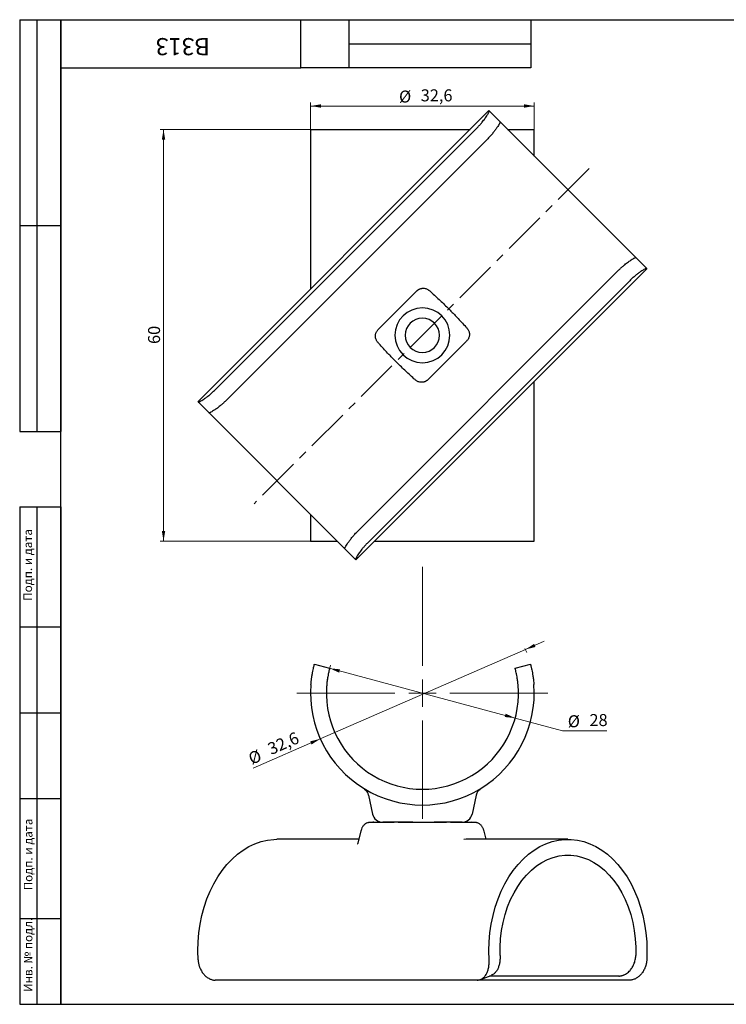
# Model space of a CAD drawing. Units: millimetres. Extents: x 8 to 420, y -1 to 292.
# Drawn here: x 8 to 214, y 5 to 292 of the extents above; entities that cross this region are included whole.
import ezdxf

# ---------------------------------------------------------------- set-up
doc = ezdxf.new("R2010")
doc.units = ezdxf.units.MM
doc.linetypes.add('CENTERX2', pattern=[20.32, 12.7, -2.54, 2.54, -2.54])
doc.layers.add('ГЕОМЕТРИЯ', color=90, linetype='Continuous', lineweight=25)
doc.styles.add('SLDTEXTSTYLE0', font='TXT', dxfattribs={"width": 0.7, "bigfont": 'bigfont'})
doc.styles.add('SLDTEXTSTYLE1', font='TXT', dxfattribs={"width": 0.7})
doc.dimstyles.new('SLDDIMSTYLE0', dxfattribs={"dimtxt": 3.5, "dimasz": 3, "dimexe": 0, "dimexo": 0.0625, "dimgap": 0.875, "dimtad": 2, "dimdec": 3, "dimlfac": 0.5, "dimrnd": 1e-09, "dimzin": 12, "dimdsep": 46, "dimtxsty": 'SLDTEXTSTYLE1', "dimsah": 1, "dimcen": 0.09, "dimadec": 0, "dimazin": 3, "dimtfac": 1, "dimtofl": 0, "dimtmove": 0, "dimatfit": 3, "dimfxl": 0, "dimfrac": 2, "dimtolj": 1, "dimtzin": 12, "dimarcsym": 0})
doc.dimstyles.new('SLDDIMSTYLE1', dxfattribs={"dimtxt": 3.5, "dimasz": 3, "dimexe": 0, "dimexo": 0.0625, "dimgap": 0.875, "dimtad": 2, "dimdec": 3, "dimlfac": 0.5, "dimrnd": 1e-09, "dimzin": 12, "dimdsep": 46, "dimtxsty": 'SLDTEXTSTYLE1', "dimsah": 1, "dimcen": 0.09, "dimadec": 0, "dimazin": 3, "dimtfac": 1, "dimtmove": 0, "dimatfit": 0, "dimfxl": 0, "dimfrac": 2, "dimtolj": 1, "dimtzin": 12, "dimarcsym": 0})
doc.dimstyles.new('SLDDIMSTYLE2', dxfattribs={"dimtxt": 3.5, "dimasz": 3, "dimexe": 0, "dimexo": 0.0625, "dimgap": 0.875, "dimtad": 0, "dimtih": 1, "dimtoh": 1, "dimdec": 3, "dimlfac": 0.5, "dimrnd": 1e-09, "dimzin": 12, "dimdsep": 46, "dimtxsty": 'SLDTEXTSTYLE1', "dimsah": 1, "dimcen": 0, "dimadec": 0, "dimazin": 3, "dimtfac": 1, "dimtofl": 0, "dimtmove": 0, "dimatfit": 3, "dimfxl": 0, "dimfrac": 2, "dimtolj": 1, "dimtzin": 12, "dimarcsym": 0})

# ---------------------------------------------------------------- blocks, each defined once
blk = doc.blocks.new('_D')
at = {"color": 7, "linetype": 'Continuous', "lineweight": 0}
for p, q in [((92.91, 260.01), (48.94, 260.01)), ((49.94, 260.01), (49.94, 140.01)), ((92.82, 140.01), (48.94, 140.01))]:
    blk.add_line(p, q, dxfattribs=at)
at = {"color": 7, "linetype": 'Continuous', "lineweight": 18}
for points in [[(49.94, 260.01), (49.44, 257.01), (50.44, 257.01)], [(49.94, 140.01), (50.44, 143.01), (49.44, 143.01)]]:
    blk.add_solid(points, dxfattribs=at)
at = {"color": 7, "linetype": 'Continuous', "lineweight": 18, "insert": (45.43, 197.47), "char_height": 3.5, "attachment_point": 1, "rotation": 90, "style": 'SLDTEXTSTYLE1'}
blk.add_mtext('60', dxfattribs=at)
blk = doc.blocks.new('_D_1')
at = {"color": 7, "linetype": 'Continuous', "lineweight": 0}
for p, q in [((92.82, 260.01), (92.82, 267.84)), ((158.02, 260.01), (158.02, 267.84)), ((92.82, 266.84), (158.02, 266.84))]:
    blk.add_line(p, q, dxfattribs=at)
at = {"color": 7, "linetype": 'Continuous', "lineweight": 18}
for points in [[(92.82, 266.84), (95.82, 266.34), (95.82, 267.34)], [(158.02, 266.84), (155.02, 267.34), (155.02, 266.34)]]:
    blk.add_solid(points, dxfattribs=at)
at = {"color": 7, "linetype": 'Continuous', "lineweight": 18, "char_height": 3.5, "attachment_point": 1, "style": 'SLDTEXTSTYLE1'}
for s, insert in [('%%c', (118.6, 271.35)), ('32,6', (124.92, 271.7))]:
    blk.add_mtext(s, dxfattribs=dict(at, insert=insert))
blk = doc.blocks.new('_D_2')
at = {"color": 7, "linetype": 'Continuous', "lineweight": 0}
for p, q in [((155.43, 108.41), (160.93, 110.81)), ((155.43, 108.41), (95.65, 82.39)), ((155.31, 108.7), (155.83, 107.5)), ((95.65, 82.39), (76.06, 73.86)), ((95.53, 82.68), (96.05, 81.47))]:
    blk.add_line(p, q, dxfattribs=at)
at = {"color": 7, "linetype": 'Continuous', "lineweight": 18}
for points in [[(155.43, 108.41), (158.38, 109.15), (157.98, 110.07)], [(95.65, 82.39), (92.7, 81.65), (93.1, 80.73)]]:
    blk.add_solid(points, dxfattribs=at)
at = {"color": 7, "linetype": 'Continuous', "lineweight": 18, "char_height": 3.5, "attachment_point": 1, "rotation": 23.526, "style": 'SLDTEXTSTYLE1'}
for s, insert in [('32,6', (79.91, 80.84)), ('%%c', (74.26, 77.99))]:
    blk.add_mtext(s, dxfattribs=dict(at, insert=insert))
blk = doc.blocks.new('_D_3')
at = {"color": 7, "linetype": 'Continuous', "lineweight": 0}
for p, q in [((98.37, 102.94), (152.46, 88.44)), ((152.46, 88.44), (166.3, 84.74)), ((166.3, 84.74), (179.19, 84.74))]:
    blk.add_line(p, q, dxfattribs=at)
at = {"color": 7, "linetype": 'Continuous', "lineweight": 18}
blk.add_arc((125.42, 95.69), 28, 162.9546, 177.3736, dxfattribs=at)
for points in [[(98.37, 102.94), (101.14, 101.68), (101.4, 102.64)], [(152.46, 88.44), (149.69, 89.7), (149.43, 88.74)]]:
    blk.add_solid(points, dxfattribs=at)
at = {"color": 7, "linetype": 'Continuous', "lineweight": 18, "char_height": 3.5, "attachment_point": 1, "style": 'SLDTEXTSTYLE1'}
for s, insert in [('%%c', (167.8, 89.25)), ('28', (174.11, 89.6))]:
    blk.add_mtext(s, dxfattribs=dict(at, insert=insert))
blk = doc.blocks.new('SW_CENTERMARKSYMBOL_0')
at = {"color": 0, "linetype": 'Continuous', "lineweight": 18}
for p, q in [((0, 8), (0, 36.78)), ((0, 0), (0, 4)), ((-8, 0), (-36.6, 0)), ((0, 0), (-4, 0)), ((0, 0), (0, -4)), ((0, 0), (4, 0)), ((8, 0), (36.6, 0)), ((0, -8), (0, -36.6))]:
    blk.add_line(p, q, dxfattribs=at)

msp = doc.modelspace()

# ---------------------------------------------------------------- linework, layer by layer
at = {"color": 7, "linetype": 'Continuous', "lineweight": 25}
for p, q in [((8, 292), (20, 292)), ((8, 292), (8, 172)), ((13, 292), (13, 172)), ((20, 5), (20, 292)), ((20, 292), (415, 292)), ((20, 278), (20, 292)), ((20, 292), (90, 292)), ((20, 292), (20, 172)), ((90, 278), (90, 292)), ((90, 292), (157, 292)), ((104, 292), (104, 278)), ((157, 292), (157, 278)), ((104, 285), (157, 285)), ((20, 278), (90, 278)), ((157, 278), (90, 278)), ((8, 232), (20, 232)), ((8, 172), (20, 172)), ((8, 150), (20, 150)), ((8, 150), (8, 5)), ((13, 150), (13, 5)), ((20, 150), (20, 5)), ((8, 115), (20, 115)), ((8, 90), (20, 90)), ((8, 65), (20, 65)), ((8, 30), (20, 30)), ((8, 5), (20, 5)), ((20, 5), (415, 5))]:
    msp.add_line(p, q, dxfattribs=at)
at = {"color": 7, "linetype": 'CENTERX2', "lineweight": 18}
msp.add_line((174.0198, 248.612), (76.3313, 150.9234), dxfattribs=at)
at = {"layer": 'ГЕОМЕТРИЯ'}
for p, q in [((144.7906, 265.4861), (59.9378, 180.6333)), ((144.8584, 265.4183), (144.7906, 265.4861)), ((144.8584, 265.4183), (148.0641, 262.2126)), ((148.0641, 262.2126), (187.6205, 222.6562)), ((141.3334, 260.458), (64.9659, 184.0904)), ((92.8159, 260.008), (92.8159, 213.5114)), ((92.8159, 260.008), (139.3125, 260.008)), ((150.2687, 260.008), (158.0159, 260.008)), ((158.0159, 252.2608), (158.0159, 260.008)), ((144.4753, 257.3161), (68.1077, 180.9486)), ((187.6205, 222.6562), (190.8262, 219.4505)), ((106.0411, 134.5299), (190.894, 219.3827)), ((182.724, 219.0674), (106.3565, 142.6999)), ((190.894, 219.3827), (190.8262, 219.4505)), ((185.8658, 215.9256), (109.4983, 139.558)), ((112.6463, 201.7947), (123.6291, 212.7776)), ((127.2026, 187.2384), (138.1854, 198.2213)), ((158.0159, 140.008), (158.0159, 186.5046)), ((60.0055, 180.5655), (59.9378, 180.6333)), ((60.0055, 180.5655), (63.2113, 177.3598)), ((63.2113, 177.3598), (102.7676, 137.8034)), ((92.8159, 147.7552), (92.8159, 140.008)), ((92.8159, 140.008), (100.5631, 140.008)), ((102.7676, 137.8034), (105.9734, 134.5977)), ((111.5192, 140.008), (158.0159, 140.008)), ((106.0411, 134.5299), (105.9734, 134.5977)), ((93.9267, 104.1271), (98.3699, 102.9365)), ((152.4618, 102.9365), (156.905, 104.1271)), ((108.5787, 67.7556), (108.3349, 67.9227)), ((108.5755, 67.758), (109.0182, 67.3473)), ((108.576, 67.7577), (109.0182, 67.3473)), ((108.5856, 67.752), (108.592, 67.7459)), ((141.8136, 67.3473), (142.2562, 67.758)), ((141.8136, 67.3473), (142.2557, 67.7577)), ((142.2397, 67.7459), (142.2462, 67.7521)), ((109.6945, 66.005), (110.9021, 60.4521)), ((141.1373, 66.005), (139.9296, 60.4521)), ((111.7719, 58.0896), (113.7322, 58.0896)), ((118.3428, 58.0896), (122.68, 58.0896)), ((132.5176, 58.0896), (128.8225, 58.0896)), ((137.1309, 58.0896), (138.8094, 58.0896)), ((107.5452, 55.8108), (106.5789, 52.0251)), ((143.9811, 53.0896), (143.2861, 55.8126)), ((106.8506, 53.0896), (82.9895, 53.0896)), ((138.1658, 53.0896), (137.5147, 53.0328)), ((167.8423, 53.0896), (138.1658, 53.0896)), ((141.3334, 12.0521), (64.9659, 12.0521)), ((185.8658, 12.0521), (141.3334, 12.0521)), ((142.3622, 12.2373), (145.5041, 13.4279)), ((182.724, 13.2427), (145.0154, 13.2427))]:
    msp.add_line(p, q, dxfattribs=at)
at = {"layer": 'ГЕОМЕТРИЯ', "flags": 128}
for points in [[(60.0055, 17.9918), (59.9379, 20.6093), (60.0191, 23.2259), (60.2486, 25.825), (60.6249, 28.3896), (61.1455, 30.9032), (61.8071, 33.3495), (62.6055, 35.7129), (63.5354, 37.978), (64.591, 40.1302), (65.7653, 42.1556), (67.0507, 44.0411), (68.4391, 45.7747), (69.9214, 47.345), (71.488, 48.742), (73.1289, 49.9565), (74.8335, 50.9809), (76.5907, 51.8085), (78.3892, 52.4338), (80.2173, 52.853), (82.0634, 53.0633), (82.9895, 53.0896)], [(144.8584, 17.9918), (144.7907, 20.6093), (144.8719, 23.2259), (145.1014, 25.825), (145.4777, 28.3896), (145.9983, 30.9032), (146.6599, 33.3495), (147.4583, 35.7129), (148.3883, 37.978), (149.4438, 40.1302), (150.6181, 42.1556), (151.9036, 44.0411), (153.2919, 45.7747), (154.7742, 47.345), (156.3409, 48.742), (157.9818, 49.9565), (159.6863, 50.9809), (161.4435, 51.8085), (163.242, 52.4338), (165.0702, 52.853), (166.9162, 53.0633), (168.7683, 53.0633), (170.6144, 52.853), (172.4426, 52.4338), (174.2411, 51.8085), (175.9983, 50.9809), (177.7028, 49.9565), (179.3437, 48.742), (180.9103, 47.345), (182.3926, 45.7747), (183.781, 44.0411), (185.0665, 42.1556), (186.2408, 40.1302), (187.2963, 37.978), (188.2262, 35.7129), (189.0246, 33.3495), (189.6862, 30.9032), (190.2069, 28.3896), (190.5831, 25.825), (190.8126, 23.2259), (190.8938, 20.6093), (190.8262, 17.9918)], [(148.0641, 19.2066), (148.0604, 21.6526), (148.2076, 24.0897), (148.5047, 26.4994), (148.9494, 28.8632), (149.5382, 31.1631), (150.2667, 33.3815), (151.1294, 35.5016), (152.1196, 37.5071), (153.2298, 39.3827), (154.4515, 41.1142), (155.7754, 42.6882), (157.1913, 44.0929), (158.6886, 45.3174), (160.2557, 46.3525), (161.8807, 47.1902), (163.5512, 47.8241), (165.2545, 48.2494), (166.9775, 48.4629), (168.7071, 48.4629), (170.4301, 48.2494), (172.1333, 47.8241), (173.8038, 47.1902), (175.4288, 46.3525), (176.9959, 45.3174), (178.4932, 44.0929), (179.9092, 42.6882), (181.2331, 41.1142), (182.4548, 39.3827), (183.5649, 37.5071), (184.5551, 35.5016), (185.4178, 33.3815), (186.1463, 31.1631), (186.7352, 28.8632), (187.1798, 26.4994), (187.4769, 24.0897), (187.6242, 21.6526), (187.6205, 19.2066)]]:
    msp.add_lwpolyline(points, dxfattribs=at)
at = {"layer": 'ГЕОМЕТРИЯ'}
for centre, radius, start, end in [((125.4159, 200.008), 8, 0, 180), ((125.4159, 200.008), 5, 0, 180), ((125.4159, 200.008), 8, 180, 0), ((125.4159, 200.008), 5, 180, 0), ((125.4159, 95.6896), 32.6, 175.605697, 4.394303), ((125.4159, 95.6896), 28, 177.373625, 2.626375), ((106.763, 65.3675), 3, 12.269329, 47.145437), ((144.0687, 65.3675), 3, 121.598076, 167.730673), ((113.8336, 61.0896), 3, 192.269327, 270), ((136.9982, 61.0896), 3, 270, 347.730673)]:
    msp.add_arc(centre, radius, start, end, dxfattribs=at)
for points, knots in [([(141.3334, 260.458), (141.4107, 260.5359), (141.5647, 260.6912), (141.7906, 260.9271), (142.0114, 261.164), (142.2268, 261.4019), (142.4372, 261.6409), (142.6424, 261.8808), (142.9292, 262.2255), (143.2813, 262.6694), (143.6703, 263.1959), (144.0628, 263.7665), (144.4265, 264.3465), (144.6639, 264.788), (144.7939, 265.0718), (144.8573, 265.2452), (144.8826, 265.3673), (144.8665, 265.4013), (144.8584, 265.4183)], [0, 0, 0, 0, 0.03481744, 0.0694271, 0.10393243, 0.13843781, 0.17304764, 0.20786536, 0.24299258, 0.32410648, 0.40510364, 0.48735212, 0.60722805, 0.72720762, 0.79574025, 0.86353733, 0.93136793, 1, 1, 1, 1]), ([(148.0641, 262.2126), (148.067, 262.2068), (148.0728, 262.1952), (148.0664, 262.1541), (148.0486, 262.0959), (148.0181, 262.0191), (147.9753, 261.9242), (147.9197, 261.8113), (147.8044, 261.5909), (147.5836, 261.2022), (147.1704, 260.558), (146.6442, 259.8111), (146.109, 259.1249), (145.6393, 258.5662), (145.2674, 258.1451), (144.8798, 257.7265), (144.6104, 257.4532), (144.4753, 257.3161)], [0, 0, 0, 0, 0.03945649, 0.07849185, 0.11724433, 0.15585522, 0.19446737, 0.23322361, 0.27226518, 0.39218627, 0.51118375, 0.63447192, 0.75619182, 0.81764326, 0.87838609, 0.93898282, 1, 1, 1, 1]), ([(182.724, 219.0674), (182.8023, 219.1451), (182.9584, 219.2999), (183.1955, 219.5269), (183.4336, 219.7487), (183.6727, 219.9652), (183.9128, 220.1764), (184.1537, 220.3825), (184.4994, 220.6703), (184.9443, 221.0237), (185.4713, 221.4147), (186.0383, 221.8091), (186.6104, 222.1759), (187.0394, 222.4196), (187.3115, 222.559), (187.4735, 222.631), (187.5832, 222.6671), (187.608, 222.6599), (187.6205, 222.6562)], [0, 0, 0, 0, 0.0349558, 0.06969713, 0.10432886, 0.13895686, 0.173687, 0.20862427, 0.24387177, 0.32513024, 0.40641175, 0.48909465, 0.60801955, 0.72792901, 0.79599516, 0.86352067, 0.93126995, 1, 1, 1, 1]), ([(190.8262, 219.4505), (190.819, 219.4555), (190.8046, 219.4654), (190.7652, 219.468), (190.713, 219.4615), (190.6468, 219.4448), (190.5671, 219.4181), (190.4737, 219.3813), (190.3668, 219.3343), (190.1475, 219.2301), (189.7546, 219.0187), (189.1022, 218.6097), (188.3519, 218.0858), (187.6673, 217.5526), (187.1103, 217.0845), (186.691, 216.7141), (186.2742, 216.3282), (186.0023, 216.0601), (185.8658, 215.9256)], [0, 0, 0, 0, 0.03447519, 0.06865567, 0.10263537, 0.1365099, 0.17037575, 0.2043295, 0.23846697, 0.27288246, 0.39286728, 0.5127404, 0.63549418, 0.75697825, 0.81824455, 0.8787995, 0.93919818, 1, 1, 1, 1]), ([(123.8527, 212.9972), (123.9053, 213.0455), (124.0114, 213.143), (124.1886, 213.2728), (124.3803, 213.3906), (124.5862, 213.4935), (124.804, 213.5788), (125.0318, 213.6448), (125.2682, 213.6905), (125.5722, 213.7204), (125.9648, 213.7091), (126.4161, 213.6202), (126.8, 213.4657), (127.0563, 213.3202), (127.1759, 213.2355), (127.2153, 213.2076)], [0, 0, 0, 0, 0.0585602, 0.1182714, 0.17994665, 0.24307876, 0.30700987, 0.37176158, 0.43750197, 0.50440999, 0.62223894, 0.75862475, 0.87971827, 0.96037772, 1, 1, 1, 1]), ([(127.8824, 212.6598), (128.3599, 212.2243), (129.2657, 211.3983), (130.5944, 210.1567), (131.8637, 208.9437), (132.6989, 208.1159), (133.1132, 207.7053)], [0, 0, 0, 0, 0.26905597, 0.51041334, 0.75714768, 1, 1, 1, 1]), ([(133.1132, 207.7053), (133.3861, 207.4308), (133.9351, 206.8785), (134.7526, 206.0356), (135.6963, 205.046), (136.8042, 203.8598), (137.6315, 202.9527), (138.0676, 202.4745)], [0, 0, 0, 0, 0.16118546, 0.32422898, 0.4888557, 0.73054366, 1, 1, 1, 1]), ([(112.2162, 198.2086), (112.1883, 198.248), (112.1036, 198.3676), (111.9581, 198.624), (111.8037, 199.0078), (111.7148, 199.4591), (111.702, 199.8998), (111.7523, 200.2976), (111.8547, 200.6648), (112.0062, 201.0031), (112.1942, 201.31), (112.3503, 201.4854), (112.4266, 201.5711)], [0, 0, 0, 0, 0.03967756, 0.120359571, 0.241440038, 0.377831705, 0.495722863, 0.602162014, 0.705894314, 0.80754664, 0.905836601, 1, 1, 1, 1]), ([(138.6155, 201.8074), (138.6434, 201.768), (138.7282, 201.6484), (138.8736, 201.392), (139.0281, 201.0082), (139.1169, 200.557), (139.1297, 200.1162), (139.0795, 199.7184), (138.9771, 199.3512), (138.8255, 199.0129), (138.6375, 198.706), (138.4815, 198.5306), (138.4051, 198.4449)], [0, 0, 0, 0, 0.03967912, 0.1203609, 0.2414391, 0.37783022, 0.49572094, 0.60216059, 0.70589329, 0.80754583, 0.90583608, 1, 1, 1, 1]), ([(117.7185, 192.3107), (117.4456, 192.5852), (116.8966, 193.1375), (116.0791, 193.9804), (115.1354, 194.97), (114.0275, 196.1562), (113.2002, 197.0633), (112.7641, 197.5415)], [0, 0, 0, 0, 0.16118546, 0.32422897, 0.48885569, 0.73054365, 1, 1, 1, 1]), ([(122.9493, 187.3562), (122.4718, 187.7917), (121.566, 188.6177), (120.2373, 189.8593), (118.968, 191.0723), (118.1328, 191.9001), (117.7185, 192.3107)], [0, 0, 0, 0, 0.26905598, 0.51041334, 0.75714769, 1, 1, 1, 1]), ([(126.979, 187.0188), (126.9264, 186.9705), (126.8203, 186.873), (126.6431, 186.7432), (126.4515, 186.6254), (126.2455, 186.5225), (126.0277, 186.4372), (125.7999, 186.3712), (125.5635, 186.3255), (125.2595, 186.2956), (124.8669, 186.3069), (124.4156, 186.3958), (124.0317, 186.5503), (123.7754, 186.6958), (123.6558, 186.7805), (123.6164, 186.8084)], [0, 0, 0, 0, 0.05855988, 0.11827078, 0.17994586, 0.24307787, 0.30700881, 0.37176026, 0.43750036, 0.50440807, 0.62223745, 0.75862381, 0.8797196, 0.96037928, 1, 1, 1, 1]), ([(60.0055, 180.5655), (60.0128, 180.5605), (60.0272, 180.5506), (60.0667, 180.548), (60.119, 180.5546), (60.1854, 180.5714), (60.2654, 180.5982), (60.359, 180.6351), (60.4663, 180.6823), (60.6858, 180.7868), (61.079, 180.9984), (61.7312, 181.4074), (62.4812, 181.9313), (63.1654, 182.4642), (63.722, 182.932), (64.1411, 183.3023), (64.5577, 183.6879), (64.8295, 183.956), (64.9659, 184.0904)], [0, 0, 0, 0, 0.03452584, 0.06875807, 0.10279112, 0.13672106, 0.17064485, 0.2046595, 0.23886123, 0.27334472, 0.39322043, 0.51304991, 0.63569562, 0.75710229, 0.81833434, 0.87885772, 0.93922676, 1, 1, 1, 1]), ([(68.1077, 180.9486), (68.0295, 180.871), (67.8735, 180.7162), (67.6364, 180.4893), (67.3985, 180.2676), (67.1595, 180.0513), (66.9196, 179.8401), (66.6788, 179.6342), (66.3333, 179.3465), (65.8887, 178.9933), (65.3622, 178.6026), (64.7954, 178.2082), (64.2233, 177.8412), (63.7938, 177.5972), (63.5212, 177.4575), (63.3587, 177.3851), (63.2486, 177.3489), (63.2238, 177.3561), (63.2113, 177.3598)], [0, 0, 0, 0, 0.03493826, 0.06966206, 0.10427608, 0.138886, 0.17359753, 0.20851545, 0.24374272, 0.32493171, 0.40614058, 0.48874416, 0.60762767, 0.72745286, 0.79565051, 0.86329673, 0.93115962, 1, 1, 1, 1]), ([(102.7676, 137.8034), (102.765, 137.8083), (102.7596, 137.8181), (102.7632, 137.8509), (102.7755, 137.897), (102.7975, 137.9573), (102.8289, 138.0316), (102.87, 138.1197), (102.9209, 138.2217), (103.0319, 138.4331), (103.2489, 138.8152), (103.662, 139.4591), (104.188, 140.2056), (104.7231, 140.8914), (105.1926, 141.45), (105.5644, 141.871), (105.9519, 142.2896), (106.2213, 142.5628), (106.3565, 142.6999)], [0, 0, 0, 0, 0.03460005, 0.06886295, 0.10288122, 0.13674938, 0.17056323, 0.20441901, 0.23841263, 0.2726388, 0.39246594, 0.51135217, 0.63457785, 0.75622883, 0.81766825, 0.87840103, 0.93898951, 1, 1, 1, 1]), ([(109.4983, 139.558), (109.4211, 139.4801), (109.267, 139.3248), (109.0412, 139.0889), (108.8204, 138.8521), (108.605, 138.6141), (108.3947, 138.3752), (108.1895, 138.1353), (107.9027, 137.7907), (107.5507, 137.347), (107.1619, 136.8207), (106.7695, 136.2504), (106.406, 135.6707), (106.1684, 135.2291), (106.0381, 134.945), (105.9746, 134.7711), (105.9491, 134.6488), (105.9652, 134.6148), (105.9734, 134.5977)], [0, 0, 0, 0, 0.03481506, 0.06942181, 0.10392367, 0.13842499, 0.17303015, 0.20784256, 0.24296383, 0.32404564, 0.40501275, 0.48723132, 0.60698831, 0.72685541, 0.79547791, 0.86336163, 0.93127867, 1, 1, 1, 1]), ([(92.9117, 98.1874), (92.9203, 98.2958), (92.9376, 98.5118), (92.9673, 98.8334), (92.9996, 99.1511), (93.0347, 99.4648), (93.0723, 99.7745), (93.1124, 100.0803), (93.1549, 100.382), (93.2363, 100.924), (93.3647, 101.6706), (93.5366, 102.5224), (93.6965, 103.2246), (93.8035, 103.6552), (93.8663, 103.8989), (93.9008, 104.0302), (93.9226, 104.1121), (93.9253, 104.1221), (93.9267, 104.1271)], [0, 0, 0, 0, 0.03452584, 0.06875807, 0.10279112, 0.13672106, 0.17064485, 0.2046595, 0.23886123, 0.27334472, 0.39322043, 0.51304991, 0.63569562, 0.75710229, 0.81833434, 0.87885772, 0.93922676, 1, 1, 1, 1]), ([(156.905, 104.1271), (156.9055, 104.1255), (156.9064, 104.1222), (156.9135, 104.0955), (156.9249, 104.0529), (156.9408, 103.9927), (156.961, 103.9155), (156.9856, 103.8209), (157.0265, 103.661), (157.0913, 103.4014), (157.1886, 102.9922), (157.3143, 102.4272), (157.4672, 101.67), (157.6115, 100.8308), (157.7202, 100.0846), (157.7982, 99.4666), (157.8667, 98.8325), (157.9022, 98.4033), (157.92, 98.1874)], [0, 0, 0, 0, 0.03481506, 0.06942181, 0.10392367, 0.13842499, 0.17303015, 0.20784256, 0.24296383, 0.32404564, 0.40501275, 0.48723132, 0.60698831, 0.72685541, 0.79547791, 0.86336163, 0.93127867, 1, 1, 1, 1]), ([(98.3699, 102.9365), (98.3695, 102.9349), (98.3686, 102.9315), (98.3614, 102.9046), (98.35, 102.8616), (98.3339, 102.801), (98.3136, 102.723), (98.289, 102.6276), (98.2481, 102.4664), (98.1834, 102.2044), (98.0874, 101.7911), (97.9655, 101.2235), (97.8204, 100.4627), (97.6893, 99.6226), (97.5954, 98.8751), (97.5316, 98.2565), (97.4794, 97.6205), (97.4567, 97.1896), (97.4453, 96.9726)], [0, 0, 0, 0, 0.03493826, 0.06966206, 0.10427608, 0.138886, 0.17359753, 0.20851545, 0.24374272, 0.32493171, 0.40614058, 0.48874416, 0.60762767, 0.72745286, 0.79565051, 0.86329673, 0.93115962, 1, 1, 1, 1]), ([(153.3865, 96.9726), (153.3811, 97.0817), (153.3704, 97.2986), (153.3497, 97.6216), (153.3259, 97.9404), (153.2987, 98.2548), (153.2684, 98.5649), (153.2351, 98.8706), (153.199, 99.1719), (153.128, 99.7149), (153.0114, 100.4623), (152.8481, 101.3186), (152.6922, 102.0247), (152.5856, 102.4601), (152.5226, 102.7061), (152.4879, 102.8387), (152.4659, 102.9214), (152.4631, 102.9315), (152.4618, 102.9365)], [0, 0, 0, 0, 0.03460005, 0.06886295, 0.10288122, 0.13674938, 0.17056323, 0.20441901, 0.23841263, 0.2726388, 0.39246594, 0.51135217, 0.63457785, 0.75622883, 0.81766825, 0.87840103, 0.93898951, 1, 1, 1, 1]), ([(109.5018, 57.9326), (109.2576, 57.8291), (108.7664, 57.6207), (108.1731, 57.0795), (107.7302, 56.4319), (107.5905, 55.9419), (107.5227, 55.7038)], [0, 0, 0, 0, 0.25410894, 0.51123488, 0.76245484, 1, 1, 1, 1]), ([(110.7316, 58.0403), (110.6135, 58.0347), (110.2886, 58.0194), (109.8877, 57.9852), (109.5252, 57.9386), (109.419, 57.9006), (109.3651, 57.8813)], [0, 0, 0, 0, 0.15558794, 0.427822544, 0.709402539, 1, 1, 1, 1]), ([(111.2093, 58.0522), (111.0144, 58.0477), (110.6204, 58.0385), (110.1689, 58.022), (109.8252, 58.0034), (109.72, 57.9891), (109.6669, 57.982)], [0, 0, 0, 0, 0.24247825, 0.49010803, 0.74262406, 1, 1, 1, 1]), ([(110.4856, 58.0896), (110.4805, 58.0896), (110.4452, 58.0896), (110.7387, 58.0896), (111.2616, 58.0896), (111.5212, 58.0896)], [0, 0, 0, 0, 0.07834542, 0.54239755, 1, 1, 1, 1]), ([(113.3632, 58.127), (113.4217, 58.127), (113.5391, 58.127), (114.419, 58.127), (115.6792, 58.127), (116.7104, 58.127), (117.2255, 58.127)], [0, 0, 0, 0, 0.24915489, 0.49918819, 0.74980705, 1, 1, 1, 1]), ([(117.2349, 58.0896), (117.0623, 58.0896), (116.8828, 58.0896), (116.5038, 58.0896), (116.3028, 58.0896), (115.6965, 58.0896), (115.2923, 58.0896), (114.6046, 58.0896), (114.3232, 58.0896), (114.0369, 58.0896), (113.9635, 58.0896), (113.8645, 58.0896), (113.8385, 58.0896), (113.8356, 58.0896)], [0, 0, 0, 0, 0.125, 0.125, 0.25, 0.25, 0.5, 0.5, 0.75, 0.75, 0.875, 0.875, 1, 1, 1, 1]), ([(122.6406, 58.0896), (122.1829, 58.0896), (120.7403, 58.0896), (119.2984, 58.0896), (118.3141, 58.0896)], [0, 0, 0, 0, 0.31733116, 1, 1, 1, 1]), ([(122.9336, 58.0896), (123.1041, 58.0896), (123.2869, 58.0896), (123.6804, 58.0896), (123.8918, 58.0896), (124.5538, 58.0896), (125.0315, 58.0896), (125.9958, 58.0896), (126.4775, 58.0896), (127.1119, 58.0896), (127.3084, 58.0896), (127.6578, 58.0896), (127.8122, 58.0896), (127.953, 58.0896)], [0, 0, 0, 0, 0.125, 0.125, 0.25, 0.25, 0.5, 0.5, 0.75, 0.75, 0.875, 0.875, 1, 1, 1, 1]), ([(128.766, 58.0896), (129.693, 58.0896), (130.937, 58.0896), (132.1515, 58.0896), (132.4609, 58.0896)], [0, 0, 0, 0, 0.74521517, 1, 1, 1, 1]), ([(136.9961, 58.0896), (136.9932, 58.0896), (136.9673, 58.0896), (136.8682, 58.0896), (136.7948, 58.0896), (136.5085, 58.0896), (136.2271, 58.0896), (135.5394, 58.0896), (135.1352, 58.0896), (134.5289, 58.0896), (134.3279, 58.0896), (133.9489, 58.0896), (133.7694, 58.0896), (133.5968, 58.0896)], [0, 0, 0, 0, 0.125, 0.125, 0.25, 0.25, 0.5, 0.5, 0.75, 0.75, 0.875, 0.875, 1, 1, 1, 1]), ([(133.6062, 58.127), (134.1214, 58.127), (135.1525, 58.127), (136.4127, 58.127), (137.2926, 58.127), (137.41, 58.127), (137.4685, 58.127)], [0, 0, 0, 0, 0.25019286, 0.50081173, 0.75084505, 1, 1, 1, 1]), ([(139.5226, 58.0896), (139.7867, 58.0896), (140.3031, 58.0896), (140.3167, 58.0896), (140.3233, 58.0896)], [0, 0, 0, 0, 0.51141768, 1, 1, 1, 1]), ([(141.4668, 57.8812), (141.4127, 57.9005), (141.3062, 57.9385), (140.9461, 57.9853), (140.4756, 58.0241), (140.0654, 58.043), (139.864, 58.0522)], [0, 0, 0, 0, 0.26250658, 0.5168786, 0.76281823, 1, 1, 1, 1]), ([(141.1645, 57.982), (141.1119, 57.9892), (141.0077, 58.0034), (140.6571, 58.0219), (140.3494, 58.0342), (140.1279, 58.0396), (140.0996, 58.0403)], [0, 0, 0, 0, 0.32423872, 0.6423448, 0.95430622, 1, 1, 1, 1]), ([(143.309, 55.7038), (143.2412, 55.9419), (143.1016, 56.432), (142.6586, 57.0795), (142.0653, 57.6208), (141.5741, 57.8291), (141.3299, 57.9326)], [0, 0, 0, 0, 0.23754541, 0.48876564, 0.74589159, 1, 1, 1, 1]), ([(106.5826, 52.0182), (106.5607, 51.9488), (106.5196, 51.8182), (106.5363, 51.8013), (106.5441, 51.7933)], [0, 0, 0, 0, 0.53147636, 1, 1, 1, 1]), ([(60.0055, 17.9918), (60.0128, 17.8834), (60.0272, 17.6674), (60.0667, 17.3458), (60.119, 17.0282), (60.1854, 16.7144), (60.2654, 16.4047), (60.359, 16.0989), (60.4663, 15.7972), (60.6858, 15.2552), (61.079, 14.5086), (61.7312, 13.6569), (62.4812, 12.9547), (63.1654, 12.524), (63.722, 12.2803), (64.1411, 12.149), (64.5577, 12.0671), (64.8295, 12.0571), (64.9659, 12.0521)], [0, 0, 0, 0, 0.03452584, 0.06875807, 0.10279112, 0.13672106, 0.17064485, 0.2046595, 0.23886123, 0.27334472, 0.39322043, 0.51304991, 0.63569562, 0.75710229, 0.81833434, 0.87885772, 0.93922676, 1, 1, 1, 1]), ([(141.3334, 12.0521), (141.4107, 12.0538), (141.5647, 12.057), (141.7906, 12.0837), (142.0114, 12.1264), (142.2268, 12.1865), (142.4372, 12.2638), (142.6424, 12.3584), (142.9292, 12.5183), (143.2813, 12.7781), (143.6703, 13.1875), (144.0628, 13.753), (144.4265, 14.511), (144.6639, 15.3508), (144.7939, 16.097), (144.8573, 16.7143), (144.8826, 17.3475), (144.8665, 17.7762), (144.8584, 17.9918)], [0, 0, 0, 0, 0.03481744, 0.0694271, 0.10393243, 0.13843781, 0.17304764, 0.20786536, 0.24299258, 0.32410648, 0.40510364, 0.48735212, 0.60722805, 0.72720762, 0.79574025, 0.86353733, 0.93136793, 1, 1, 1, 1]), ([(148.0641, 19.2066), (148.0651, 18.7762), (148.0667, 18.1326), (147.9661, 17.3071), (147.8278, 16.5596), (147.5834, 15.7194), (147.1709, 14.8604), (146.6423, 14.1598), (146.0771, 13.6727), (145.6632, 13.5143), (145.4951, 13.45)], [0, 0, 0, 0, 0.16245875, 0.2429691, 0.32413447, 0.46705037, 0.60886558, 0.75579421, 0.90085386, 1, 1, 1, 1]), ([(182.724, 13.2427), (182.8023, 13.2443), (182.9584, 13.2477), (183.1955, 13.2746), (183.4336, 13.3176), (183.6727, 13.3784), (183.9128, 13.4564), (184.1537, 13.552), (184.4994, 13.7134), (184.9443, 13.9757), (185.4713, 14.3896), (186.0383, 14.9579), (186.6104, 15.7197), (187.0394, 16.5601), (187.3115, 17.3073), (187.4735, 17.9248), (187.5832, 18.5598), (187.608, 18.9899), (187.6205, 19.2066)], [0, 0, 0, 0, 0.0349558, 0.06969713, 0.10432886, 0.13895686, 0.173687, 0.20862427, 0.24387177, 0.32513024, 0.40641175, 0.48909465, 0.60801955, 0.72792901, 0.79599516, 0.86352067, 0.93126995, 1, 1, 1, 1]), ([(190.8262, 17.9918), (190.819, 17.8835), (190.8046, 17.6679), (190.7652, 17.3468), (190.713, 17.0296), (190.6468, 16.7164), (190.5671, 16.4071), (190.4737, 16.1019), (190.3668, 15.8007), (190.1475, 15.2586), (189.7546, 14.5114), (189.1022, 13.6587), (188.3519, 12.9557), (187.6673, 12.5245), (187.1103, 12.2805), (186.691, 12.1491), (186.2742, 12.0671), (186.0023, 12.0571), (185.8658, 12.0521)], [0, 0, 0, 0, 0.03447519, 0.06865567, 0.10263537, 0.1365099, 0.17037575, 0.2043295, 0.23846697, 0.27288246, 0.39286728, 0.5127404, 0.63549418, 0.75697825, 0.81824455, 0.8787995, 0.93919818, 1, 1, 1, 1])]:
    msp.add_open_spline(points, degree=3, knots=knots, dxfattribs=at)
for points in [[(123.6291, 212.7776), (123.7041, 212.8525), (123.7786, 212.9257), (123.8527, 212.9972)], [(127.2153, 213.2076), (127.4582, 213.027), (127.6801, 212.8435), (127.8824, 212.6598)], [(112.4266, 201.5711), (112.4982, 201.6453), (112.5714, 201.7198), (112.6463, 201.7947)], [(138.0676, 202.4745), (138.2512, 202.2724), (138.4347, 202.0505), (138.6155, 201.8074)], [(112.7641, 197.5415), (112.5806, 197.7436), (112.397, 197.9655), (112.2162, 198.2086)], [(138.4051, 198.4449), (138.3336, 198.3707), (138.2604, 198.2962), (138.1854, 198.2213)], [(123.6164, 186.8084), (123.3735, 186.989), (123.1517, 187.1725), (122.9493, 187.3562)], [(127.2026, 187.2384), (127.1277, 187.1635), (127.0531, 187.0903), (126.979, 187.0188)], [(111.5212, 58.0896), (111.6043, 58.0896), (111.6879, 58.0896), (111.7719, 58.0896)], [(118.3141, 58.0896), (117.9632, 58.0896), (117.6021, 58.0896), (117.2349, 58.0896)], [(122.68, 58.0896), (122.764, 58.0896), (122.8485, 58.0896), (122.9336, 58.0896)], [(127.953, 58.0896), (128.2383, 58.0896), (128.51, 58.0896), (128.766, 58.0896)], [(133.5968, 58.0896), (133.2296, 58.0896), (132.8685, 58.0896), (132.5176, 58.0896)], [(138.8094, 58.0896), (139.0495, 58.0896), (139.2885, 58.0896), (139.5226, 58.0896)]]:
    msp.add_open_spline(points, degree=3, dxfattribs=at)

# ---------------------------------------------------------------- block references
at = {"color": 7, "linetype": 'Continuous', "lineweight": 0}
msp.add_blockref('SW_CENTERMARKSYMBOL_0', (125.4159, 95.6896), dxfattribs=at)

# ---------------------------------------------------------------- texts
for s, insert, char_height, attachment_point, rotation, style in [('B313', (55.533, 281.6402), 5, 2, 180, 'SLDTEXTSTYLE1'), ('Подп. и дата', (9.1016, 122.6176), 2.5, 1, 90, 'SLDTEXTSTYLE0'), ('Подп. и дата', (9.2199, 38.2257), 2.5, 1, 90, 'SLDTEXTSTYLE0'), ('Инв. № подл.', (9.2047, 8.6087), 2.5, 1, 90, 'SLDTEXTSTYLE0')]:
    msp.add_mtext(s, dxfattribs=dict(at, insert=insert, char_height=char_height, attachment_point=attachment_point, rotation=rotation, style=style))

# ---------------------------------------------------------------- dimensions: what is measured, and where the dimension line sits
at = {"color": 7, "linetype": 'Continuous', "lineweight": 18}
dim = msp.add_linear_dim(base=(158.0159, 266.8377), p1=(92.8159, 260.008), p2=(158.0159, 260.008), text='%%c<>', dimstyle='SLDDIMSTYLE0', dxfattribs=at)
dim.commit()
dim.dimension.update_dxf_attribs({"geometry": '_D_1', "text_midpoint": (126.2021, 266.8377), "dimtype": 160})
dim = msp.add_linear_dim(base=(49.9377, 140.008), p1=(92.9117, 260.008), p2=(92.8159, 140.008), angle=90, dimstyle='SLDDIMSTYLE0', dxfattribs=at)
dim.commit()
dim.dimension.update_dxf_attribs({"geometry": '_D', "text_midpoint": (49.9377, 200.008), "dimtype": 160})
dim = msp.add_linear_dim(base=(95.6514, 82.388), p1=(155.3061, 108.7024), p2=(95.5256, 82.6768), angle=23.526003, text='%%c<>', dimstyle='SLDDIMSTYLE1', dxfattribs=at)
dim.commit()
dim.dimension.update_dxf_attribs({"geometry": '_D_2', "text_midpoint": (83.0262, 76.8916), "dimtype": 160})
dim = msp.add_diameter_dim_2p(p1=(152.4618, 88.4427), p2=(98.3699, 102.9365), dimstyle='SLDDIMSTYLE2', dxfattribs=at)
dim.commit()
dim.dimension.update_dxf_attribs({"geometry": '_D_3', "text_midpoint": (173.4923, 88.2358), "dimtype": 163})

doc.saveas('drawing.dxf')
